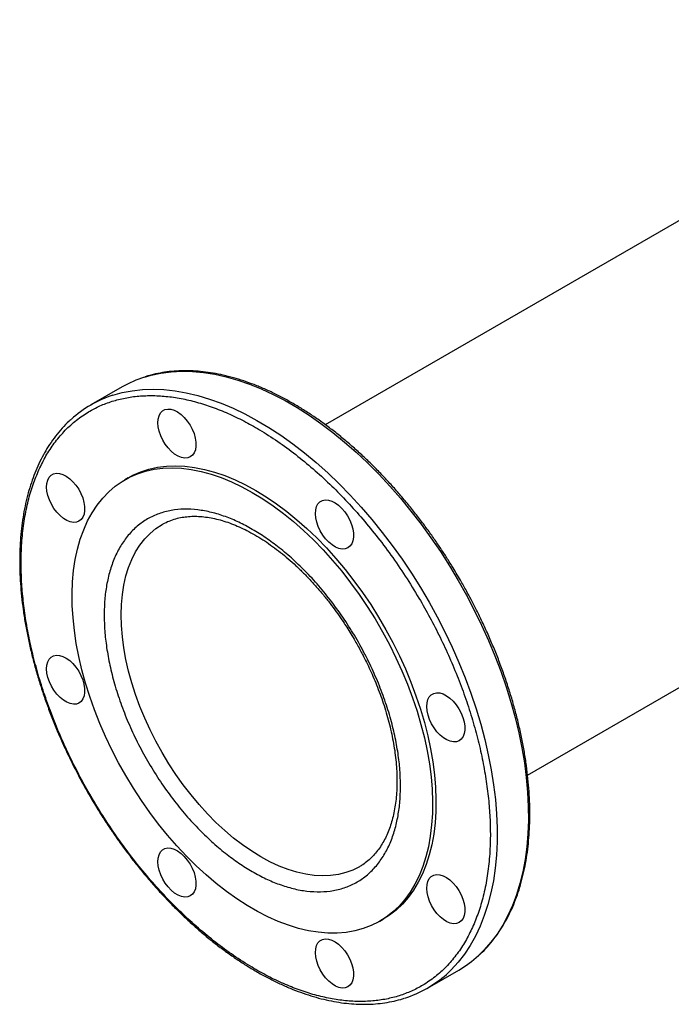
# Model space of a CAD drawing. Extents: x 0.4 to 10.6, y 0.4 to 8.1.
# Drawn here: x 1.5 to 1.8, y 4.8 to 5.3 of the extents above; entities that cross this region are included whole.
import ezdxf

# ---------------------------------------------------------------- set-up
doc = ezdxf.new("R2010")
doc.units = 0
doc.linetypes.add('SLD-SOLID', pattern=[0])
doc.layers.get('0').update_dxf_attribs({"linetype": 'CONTINUOUS'})

msp = doc.modelspace()

# ---------------------------------------------------------------- linework, layer by layer
at = {"color": 7, "linetype": 'SLD-SOLID'}
for p, q in [((1.981481711978022, 5.300509113975721), (1.633032904404861, 5.099353899072872)), ((1.537996323924903, 5.117030694443853), (1.523361042964462, 5.10858192658247)), ((1.540891307183136, 5.074541353540914), (1.539300515774392, 5.073623009208155)), ((1.727685422883153, 4.935400768043526), (1.85850948869082, 5.010923893679363)), ((1.658525921465532, 4.867096171385091), (1.660116712874276, 4.868014515717849)), ((1.680828559915024, 4.835810631344462), (1.695463840875465, 4.844259399205844))]:
    msp.add_line(p, q, dxfattribs=at)
at = {"color": 8, "linetype": 'SLD-SOLID', "flags": 128}
for points in [[(1.548471104613852, 5.121647854964632), (1.551560364951619, 5.122534431066735), (1.556179417090833, 5.123517379910002), (1.560951425465686, 5.124139420840296), (1.565864335568873, 5.124398982528242), (1.570905736963089, 5.12429540929849), (1.576062894630882, 5.123828962786007), (1.581322781144403, 5.123000821275164), (1.586672109573823, 5.121813076723293), (1.592097367051273, 5.120268729476212), (1.597584848905517, 5.1183716806891), (1.603120693281145, 5.11612672247183), (1.608690916154818, 5.113539525783698), (1.614281446660131, 5.110616626108076), (1.619878162631835, 5.107365406943213), (1.625466926279658, 5.10379408115089), (1.631033619901588, 5.099911670210006), (1.636564181546416, 5.095727981427542), (1.642044640535439, 5.09125358316446), (1.647461152753612, 5.086499778139093), (1.652800035620987, 5.08147857487551), (1.658047802656088, 5.076202657368933), (1.663191197543942, 5.070685353044873), (1.668217227622676, 5.064940599092886), (1.673113196704114, 5.058982907260029), (1.677866737145445, 5.05282732719293), (1.682465841090963, 5.046489408421068), (1.686898890804956, 5.039985161077317), (1.69115468801911, 5.033331015454955), (1.695222482220311, 5.026543780503325), (1.69909199780737, 5.019640601366967), (1.702753460048088, 5.01263891607549), (1.706197619771074, 5.005556411493603), (1.709415776729954, 4.998410978642556), (1.712399801580955, 4.991220667505869), (1.715142156418326, 4.984003641433506), (1.717635913815742, 4.976778131259675), (1.719874774325592, 4.969562389250163), (1.721853082391919, 4.962374642995526), (1.723565840636857, 4.955233049366613), (1.725008722484431, 4.948155648648735), (1.726178083089869, 4.941160318970338), (1.727070968546795, 4.934264731141301), (1.727685123349055, 4.927486304014935), (1.728018996088315, 4.920842160486445), (1.72807174337306, 4.914349084239016), (1.727843231959072, 4.908023477346773), (1.727334039086014, 4.901881318841707), (1.726545451019276, 4.895938124349272), (1.725479459800753, 4.890208906894551), (1.724138758216779, 4.884708138978062), (1.722526732995912, 4.879449716016964), (1.720647456253764, 4.874446921244022), (1.718505675206485, 4.869712392153018), (1.71610680017888, 4.865258088575334), (1.713456890937464, 4.861095262468387), (1.710562641382959, 4.857234429492208), (1.707431362640927, 4.853685342445966), (1.704745285863571, 4.851062257879176)], [(1.533641008025795, 5.113136615976039), (1.538064862394404, 5.114365115272864), (1.542723263083882, 5.115258034397301), (1.547531641431983, 5.115789567111474), (1.552477851057688, 5.115958370717617), (1.557549397406212, 5.115764018803168), (1.562733469311331, 5.115207002317932), (1.568016971357496, 5.114288728333895), (1.573386556959993, 5.113011516490832), (1.578828662079577, 5.111378593136706), (1.584329539486405, 5.109394083177631), (1.589875293486739, 5.107062999657991), (1.595451915024668, 5.104391231097069), (1.601045317070204, 5.101385526614127), (1.606641370204341, 5.098053478879548), (1.61222593831119, 5.094403504935089), (1.617784914287041, 5.09044482493171), (1.623304255676128, 5.086187438838666), (1.628770020143087, 5.081642101182715), (1.634168400692514, 5.076820293881257), (1.639485760546626, 5.071734197238013), (1.644708667592948, 5.066396659174516)], [(1.644708667592948, 5.066396659174516), (1.649823928314997, 5.060821162775143), (1.654818621120246, 5.055021792227691), (1.659680128981188, 5.049013197245474), (1.664396171307048, 5.042810556060892), (1.668954834965613, 5.036429537083894), (1.673344604376847, 5.02988625932221), (1.677554390602235, 5.023197251663343), (1.681573559356415, 5.016379411121166), (1.685391957870298, 5.009449960152595), (1.688999940537846, 5.002426403152168), (1.692388393281712, 4.995326482234431), (1.695548756576189, 4.988168132415806), (1.698473047069312, 4.980969436309196), (1.701153877749503, 4.973748578445727), (1.7035844766058, 4.966523799339045), (1.705758703734546, 4.959313349408198), (1.707671066849315, 4.95213544287549), (1.709316735154911, 4.94500821175578), (1.710691551550368, 4.937949660053433), (1.711792043130156, 4.930977618282647), (1.712615429957032, 4.924109698426024), (1.713159632084414, 4.917363249445176), (1.713423274810497, 4.910755313455738), (1.713405692150874, 4.904302582677509), (1.713106928520868, 4.898021357268454), (1.712527738623339, 4.89192750414909), (1.711669585542235, 4.886036416921272), (1.710534637046715, 4.880362976982612), (1.709125760115179, 4.87492151593478), (1.70744651369303, 4.869725779380638), (1.705501139702468, 4.864788892201648), (1.703294552327029, 4.860123325403286), (1.700832325597929, 4.855740864612202), (1.698120679313575, 4.851652580304697), (1.695166463327823, 4.847868799841747), (1.69197714024664, 4.844399081381186), (1.689680726650377, 4.842225832703155)], [(1.64900504080311, 4.892577411617019), (1.645973011246385, 4.891054763618673), (1.642667738576636, 4.889830484458662), (1.639192132367704, 4.888960874521453), (1.635561075698961, 4.8884496576103), (1.631790117312512, 4.8882990228345), (1.627895405031096, 4.888509615235292), (1.623893616610628, 4.889080533023681), (1.619801888323492, 4.89000933144205), (1.615637741578386, 4.89129203323298), (1.611419007890965, 4.892923145670478), (1.607163752526549, 4.894895684080675), (1.602890197141888, 4.897201201751266), (1.598616641757227, 4.899829826101638), (1.594361386392812, 4.902770300958769), (1.59014265270539, 4.90601003475789), (1.585978505960284, 4.909535154461501), (1.581886777673148, 4.913330564965845), (1.577884989252681, 4.917380013740459), (1.573990276971265, 4.921666160424009), (1.570219318584816, 4.926170651078374), (1.566588261916072, 4.930874196783031), (1.56311265570714, 4.935756656233169), (1.559807383037392, 4.940797121987856), (1.556686597591832, 4.945974009998903), (1.553763663052851, 4.951265152037077), (1.551051095874883, 4.956647890619858), (1.548560511687023, 4.962099176034264), (1.546302575553126, 4.967595665039252), (1.544286956302362, 4.973113820825067), (1.542522285125806, 4.978630013801471), (1.541016118616353, 4.984120622783279), (1.539774906410228, 4.989562136139896), (1.538803963568652, 4.994931252475732), (1.538107447817934, 5.000204980410357), (1.537688341745449, 5.005360737031116), (1.537548440027743, 5.010376444596633), (1.537688341745449, 5.01523062507709), (1.538107447817934, 5.019902492126437), (1.538803963568652, 5.024372040092734), (1.539774906410228, 5.028620129685412), (1.541016118616354, 5.032628569932656), (1.542522285125806, 5.03638019607794), (1.544286956302362, 5.039858943082149), (1.546302575553127, 5.043049914416545), (1.548560511687023, 5.045939445851988), (1.551051095874883, 5.048515163971262), (1.553763663052852, 5.050766039153948), (1.556653672664086, 5.052663392358919)]]:
    msp.add_lwpolyline(points, dxfattribs=at)
at = {"color": 7, "linetype": 'SLD-SOLID', "flags": 128}
for points in [[(1.567082563576473, 5.102753662468028), (1.568497357793097, 5.101081257526931), (1.569757107781825, 5.099220390838435), (1.570821324141493, 5.097230872189034), (1.571655802082661, 5.095176646345102), (1.57223372079769, 5.093123737815485), (1.572536505503564, 5.091138128769464), (1.572554424450706, 5.089283638315543), (1.572286901709411, 5.087619871302791), (1.571742535680702, 5.08620030257195), (1.570938822736647, 5.085070558230051), (1.569901594872566, 5.084266949189804), (1.568664189445444, 5.083815304106972), (1.56726637768385, 5.083730139226134), (1.565753086407925, 5.08401419181663), (1.564172954044416, 5.084658332194485), (1.562576767347625, 5.085641857157955), (1.561015829071333, 5.086933155405466), (1.559540309056085, 5.088490723548858), (1.558197631729231, 5.090264500066433), (1.557030951844817, 5.092197474321447), (1.556077767454275, 5.094227518930888), (1.555368714688198, 5.096289386590681), (1.5549265830859, 5.098316807177731), (1.554765583120866, 5.100244617726203), (1.554890889464442, 5.102010856818861), (1.555298474667644, 5.103558756078001), (1.55597523860668, 5.104838564747816), (1.556899429531704, 5.105809148724632), (1.55804134318596, 5.106439312640834), (1.559364277525031, 5.106708802509653), (1.560825712350744, 5.106608956704968), (1.562378675945329, 5.106142984353097), (1.563973254781073, 5.10532586218883), (1.565558197782171, 5.10418385319086), (1.567082563576473, 5.102753662468028)], [(1.514996292129735, 5.072675123159241), (1.516411086346359, 5.071002718218145), (1.517670836335087, 5.069141851529648), (1.518735052694755, 5.067152332880247), (1.519569530635924, 5.065098107036315), (1.520147449350952, 5.063045198506698), (1.520450234056826, 5.061059589460677), (1.520468153003969, 5.059205099006756), (1.520200630262673, 5.057541331994004), (1.519656264233964, 5.056121763263162), (1.518852551289909, 5.054992018921265), (1.517815323425828, 5.054188409881018), (1.516577917998706, 5.053736764798186), (1.515180106237113, 5.053651599917346), (1.513666814961187, 5.053935652507844), (1.512086682597678, 5.0545797928857), (1.510490495900887, 5.055563317849169), (1.508929557624596, 5.056854616096679), (1.507454037609347, 5.058412184240071), (1.506111360282494, 5.060185960757646), (1.504944680398079, 5.062118935012661), (1.503991496007537, 5.0641489796221), (1.50328244324146, 5.066210847281894), (1.502840311639162, 5.068238267868944), (1.502679311674128, 5.070166078417416), (1.502804618017705, 5.071932317510075), (1.503212203220907, 5.073480216769214), (1.503888967159942, 5.07476002543903), (1.504813158084966, 5.075730609415846), (1.505955071739223, 5.076360773332047), (1.507278006078293, 5.076630263200866), (1.508739440904006, 5.076530417396182), (1.510292404498591, 5.07606444504431), (1.511886983334335, 5.075247322880045), (1.513471926335433, 5.074105313882074), (1.514996292129735, 5.072675123159241)], [(1.59891321862003, 5.067719912073816), (1.603770597012198, 5.064754096616157), (1.608611839681833, 5.061474712101368), (1.613420864507651, 5.05789265231501), (1.618181696392804, 5.054019816499462), (1.622878520332546, 5.049869069825831), (1.62749573395009, 5.045454200657139), (1.632017999326131, 5.040789874744782), (1.636430293949877, 5.035891586510368), (1.640717960622313, 5.030775607574813), (1.644866756145946, 5.025458932705647), (1.648862898639274, 5.019959223362109), (1.652693113318809, 5.014294749025557), (1.656344676596575, 5.008484326510082), (1.659805458346586, 5.002547257454952), (1.663063962199903, 4.996503264206503), (1.66610936373442, 4.990372424302486), (1.668931546432505, 4.984175103776508), (1.671521135287048, 4.97793188950412), (1.673869527944298, 4.971663520815278), (1.675968923280017, 4.965390820600383), (1.677812347314027, 4.959134626138733), (1.679393676377072, 4.952915719879167), (1.680707657453032, 4.946754760402869), (1.681749925628914, 4.940672213797641), (1.682517018594656, 4.934688285671605), (1.683006388144568, 4.92882285403222), (1.683216408642219, 4.92309540325353), (1.683146382420637, 4.917524959351033), (1.682796542099887, 4.91213002677918), (1.682168049814334, 4.906928526961427), (1.681262993352145, 4.901937738757076), (1.680084379219869, 4.897174241062639), (1.678636122655126, 4.892653857738411), (1.676923034620579, 4.888391605043202), (1.6749508058224, 4.884401641751824), (1.672725987806318, 4.88069722212108), (1.670255971194041, 4.877290651860445), (1.667548961132358, 4.874193247253739), (1.664613950036459, 4.871415297567574), (1.661460687718043, 4.868966030871439), (1.658099648997422, 4.866853583382987), (1.654541998907221, 4.865084972440335), (1.65079955560326, 4.863666073191172), (1.646884751105833, 4.86260159907611), (1.642810590001785, 4.861895086171112), (1.638590606244583, 4.861548881440994), (1.634238818195882, 4.861564134943056), (1.629769682057938, 4.861940796006698), (1.625198043851559, 4.862677613401743), (1.620539090099117, 4.863772139494906), (1.615808297376445, 4.865220738380577), (1.611021380901211, 4.867018597958937), (1.606194242328547, 4.869159745921269), (1.601342916927346, 4.87163706958937), (1.596483520312712, 4.874442339543148), (1.591632194911511, 4.877566236957932), (1.586805056338847, 4.880998384560666), (1.582018139863614, 4.884727381102169), (1.577287347140941, 4.888740839230944), (1.572628393388499, 4.8930254266427), (1.56805675518212, 4.897566910368941), (1.563587619044176, 4.902350204057444), (1.559235830995475, 4.907359418087614), (1.555015847238273, 4.912577912354198), (1.550941686134226, 4.917988351544044), (1.547026881636799, 4.923572762722269), (1.543284438332838, 4.92931259503654), (1.539726788242636, 4.935188781341139), (1.536365749522015, 4.941181801536106), (1.5332124872036, 4.947271747411048), (1.530277476107701, 4.953438388778209), (1.527570466046017, 4.959661240675118), (1.525100449433741, 4.965919631413582), (1.522875631417659, 4.972192771248946), (1.52090340261948, 4.978459821441543), (1.519190314584933, 4.984699963480884), (1.51774205802019, 4.990892468242658), (1.516563443887915, 4.997016764848801), (1.515658387425725, 5.003052509001884), (1.515029895140172, 5.008979650566817), (1.514680054819422, 5.014778500175392), (1.51461002859784, 5.020429794632375), (1.514820049095491, 5.025914760905906), (1.515309418645403, 5.031215178489624), (1.516076511611145, 5.036313439929359), (1.517118779787028, 5.041192609313319), (1.518432760862988, 5.045836478531486), (1.520014089926033, 5.050229621117333), (1.521857513960043, 5.05435744349299), (1.523956909295762, 5.058206233447644), (1.526305301953012, 5.06176320568812), (1.528894890807555, 5.065016544310347), (1.53171707350564, 5.067955442050596), (1.534762475040158, 5.070570136186126), (1.538020978893475, 5.072851940965969), (1.541481760643485, 5.074793276464116), (1.545133323921251, 5.076387693759277), (1.548963538600786, 5.077629896357539), (1.552959681094114, 5.078515757786795), (1.557108476617747, 5.079042335304463), (1.561396143290183, 5.079207879672985), (1.565808437913929, 5.07901184097062), (1.570330703289971, 5.078454870418218), (1.574947916907514, 5.077538818215945), (1.579644740847257, 5.076266727397094), (1.58440557273241, 5.074642823719433), (1.589214597558228, 5.072672501627673), (1.594055840227863, 5.070362306333653), (1.59891321862003, 5.067719912073816)], [(1.540891307183203, 5.074541353540953), (1.543072552052228, 5.075711620796876), (1.546724115329994, 5.077306038092035), (1.55055433000953, 5.078548240690298), (1.554550472502858, 5.079434102119553), (1.558699268026491, 5.079960679637221), (1.562986934698927, 5.080126224005745), (1.567399229322673, 5.079930185303378), (1.571921494698715, 5.079373214750977), (1.576538708316258, 5.078457162548704), (1.581235532256001, 5.077185071729852), (1.585996364141153, 5.075561168052193), (1.590805388966971, 5.073590845960431), (1.595646631636607, 5.071280650666412), (1.600504010028774, 5.068638256406576)], [(1.600504010028774, 5.068638256406576), (1.605361388420941, 5.065672440948916), (1.610202631090576, 5.062393056434126), (1.615011655916394, 5.058810996647769), (1.619772487801547, 5.054938160832221), (1.62446931174129, 5.05078741415859), (1.629086525358833, 5.046372544989898), (1.633608790734875, 5.041708219077541), (1.638021085358621, 5.036809930843128), (1.642308752031057, 5.031693951907573), (1.64645754755469, 5.026377277038406), (1.650453690048018, 5.020877567694868), (1.654283904727553, 5.015213093358315), (1.657935468005319, 5.009402670842842), (1.661396249755329, 5.003465601787712), (1.664654753608646, 4.997421608539263), (1.667700155143164, 4.991290768635245), (1.670522337841248, 4.985093448109268), (1.673111926695791, 4.978850233836878), (1.675460319353042, 4.972581865148036), (1.677559714688761, 4.966309164933143), (1.67940313872277, 4.960052970471492), (1.680984467785815, 4.953834064211925), (1.682298448861775, 4.947673104735628), (1.683340717037658, 4.941590558130399), (1.6841078100034, 4.935606630004364), (1.684597179553312, 4.929741198364979), (1.684807200050963, 4.924013747586288), (1.68473717382938, 4.918443303683792), (1.684387333508631, 4.913048371111938), (1.683758841223078, 4.907846871294185), (1.682853784760888, 4.902856083089835), (1.681675170628613, 4.898092585395398), (1.68022691406387, 4.893572202071171), (1.678513826029323, 4.88930994937596), (1.676541597231143, 4.885319986084583), (1.674316779215061, 4.881615566453839), (1.671846762602785, 4.878208996193203), (1.669139752541101, 4.875111591586498), (1.666204741445202, 4.872333641900333), (1.663051479126787, 4.869884375204198), (1.660116712874344, 4.868014515717889)], [(1.640743675069951, 5.06023000794428), (1.642158469286575, 5.058557603003183), (1.643418219275303, 5.056696736314685), (1.644482435634971, 5.054707217665285), (1.645316913576139, 5.052652991821354), (1.645894832291168, 5.050600083291736), (1.646197616997042, 5.048614474245716), (1.646215535944185, 5.046759983791795), (1.645948013202889, 5.045096216779043), (1.64540364717418, 5.0436766480482), (1.644599934230125, 5.042546903706303), (1.643562706366044, 5.041743294666056), (1.642325300938922, 5.041291649583224), (1.640927489177328, 5.041206484702385), (1.639414197901403, 5.041490537292882), (1.637834065537894, 5.042134677670737), (1.636237878841103, 5.043118202634207), (1.634676940564811, 5.044409500881716), (1.633201420549563, 5.045967069025109), (1.631858743222709, 5.047740845542685), (1.630692063338295, 5.049673819797698), (1.629738878947752, 5.051703864407139), (1.629029826181676, 5.053765732066933), (1.628587694579378, 5.055793152653983), (1.628426694614344, 5.057720963202454), (1.62855200095792, 5.059487202295113), (1.628959586161123, 5.061035101554253), (1.629636350100158, 5.062314910224068), (1.630560541025182, 5.063285494200884), (1.631702454679438, 5.063915658117086), (1.633025389018509, 5.064185147985905), (1.634486823844222, 5.06408530218122), (1.636039787438807, 5.063619329829348), (1.637634366274551, 5.062802207665084), (1.639219309275649, 5.061660198667113), (1.640743675069951, 5.06023000794428)], [(1.514996292129736, 4.987613990408737), (1.51641108634636, 4.985941585467639), (1.517670836335088, 4.984080718779142), (1.518735052694756, 4.982091200129742), (1.519569530635925, 4.980036974285809), (1.520147449350953, 4.977984065756193), (1.520450234056828, 4.975998456710173), (1.52046815300397, 4.974143966256251), (1.520200630262674, 4.972480199243499), (1.519656264233965, 4.971060630512657), (1.51885255128991, 4.96993088617076), (1.517815323425829, 4.969127277130513), (1.516577917998708, 4.968675632047681), (1.515180106237114, 4.968590467166841), (1.513666814961188, 4.968874519757339), (1.51208668259768, 4.969518660135194), (1.510490495900889, 4.970502185098663), (1.508929557624597, 4.971793483346174), (1.507454037609348, 4.973351051489566), (1.506111360282495, 4.975124828007141), (1.504944680398081, 4.977057802262156), (1.503991496007538, 4.979087846871595), (1.503282443241461, 4.981149714531389), (1.502840311639164, 4.98317713511844), (1.502679311674129, 4.985104945666911), (1.502804618017706, 4.986871184759569), (1.503212203220908, 4.988419084018709), (1.503888967159943, 4.989698892688525), (1.504813158084968, 4.990669476665341), (1.505955071739224, 4.991299640581541), (1.507278006078294, 4.991569130450361), (1.508739440904007, 4.991469284645676), (1.510292404498592, 4.991003312293805), (1.511886983334336, 4.990186190129539), (1.513471926335434, 4.989044181131569), (1.514996292129736, 4.987613990408737)], [(1.692829946516767, 4.970013939686439), (1.694244740733391, 4.968341534745341), (1.695504490722119, 4.966480668056845), (1.696568707081787, 4.964491149407444), (1.697403185022955, 4.962436923563512), (1.697981103737984, 4.960384015033895), (1.698283888443859, 4.958398405987874), (1.698301807391001, 4.956543915533953), (1.698034284649705, 4.954880148521202), (1.697489918620996, 4.953460579790359), (1.696686205676941, 4.952330835448462), (1.69564897781286, 4.951527226408214), (1.694411572385738, 4.951075581325384), (1.693013760624144, 4.950990416444544), (1.691500469348219, 4.95127446903504), (1.68992033698471, 4.951918609412896), (1.68832415028792, 4.952902134376365), (1.686763212011628, 4.954193432623875), (1.685287691996379, 4.955751000767268), (1.683945014669526, 4.957524777284843), (1.682778334785112, 4.959457751539857), (1.681825150394569, 4.961487796149298), (1.681116097628492, 4.963549663809091), (1.680673966026194, 4.965577084396141), (1.68051296606116, 4.967504894944613), (1.680638272404737, 4.969271134037271), (1.681045857607939, 4.970819033296411), (1.681722621546974, 4.972098841966227), (1.682646812471999, 4.973069425943043), (1.683788726126255, 4.973699589859244), (1.685111660465325, 4.973969079728062), (1.686573095291038, 4.973869233923378), (1.688126058885623, 4.973403261571507), (1.689720637721367, 4.972586139407242), (1.691305580722465, 4.97144413040927), (1.692829946516767, 4.970013939686439)], [(1.567082563576555, 4.897397922150895), (1.568497357793179, 4.895725517209798), (1.569757107781907, 4.893864650521301), (1.570821324141575, 4.891875131871901), (1.571655802082743, 4.889820906027968), (1.572233720797772, 4.887767997498352), (1.572536505503646, 4.885782388452331), (1.572554424450789, 4.883927897998411), (1.572286901709493, 4.882264130985658), (1.571742535680784, 4.880844562254816), (1.570938822736729, 4.879714817912919), (1.569901594872648, 4.878911208872672), (1.568664189445526, 4.87845956378984), (1.567266377683933, 4.878374398909), (1.565753086408007, 4.878658451499497), (1.564172954044499, 4.879302591877352), (1.562576767347708, 4.880286116840822), (1.561015829071416, 4.881577415088333), (1.559540309056167, 4.883134983231725), (1.558197631729314, 4.884908759749299), (1.557030951844899, 4.886841734004314), (1.556077767454357, 4.888871778613755), (1.55536871468828, 4.890933646273548), (1.554926583085982, 4.892961066860598), (1.554765583120948, 4.894888877409071), (1.554890889464525, 4.896655116501727), (1.555298474667727, 4.898203015760867), (1.555975238606762, 4.899482824430684), (1.556899429531786, 4.9004534084075), (1.558041343186043, 4.9010835723237), (1.559364277525113, 4.901353062192519), (1.560825712350826, 4.901253216387835), (1.562378675945411, 4.900787244035964), (1.563973254781155, 4.899970121871698), (1.565558197782253, 4.898828112873727), (1.567082563576555, 4.897397922150895)], [(1.692829946516766, 4.884952806935935), (1.69424474073339, 4.883280401994837), (1.695504490722118, 4.881419535306341), (1.696568707081786, 4.87943001665694), (1.697403185022954, 4.877375790813008), (1.697981103737983, 4.875322882283391), (1.698283888443858, 4.873337273237372), (1.698301807391, 4.87148278278345), (1.698034284649704, 4.869819015770697), (1.697489918620995, 4.868399447039855), (1.69668620567694, 4.867269702697958), (1.695648977812859, 4.866466093657712), (1.694411572385738, 4.866014448574879), (1.693013760624144, 4.86592928369404), (1.691500469348218, 4.866213336284537), (1.68992033698471, 4.866857476662393), (1.688324150287918, 4.867841001625862), (1.686763212011627, 4.869132299873372), (1.685287691996378, 4.870689868016765), (1.683945014669525, 4.872463644534339), (1.68277833478511, 4.874396618789354), (1.681825150394568, 4.876426663398793), (1.681116097628491, 4.878488531058587), (1.680673966026193, 4.880515951645638), (1.680512966061159, 4.882443762194109), (1.680638272404736, 4.884210001286767), (1.681045857607938, 4.885757900545907), (1.681722621546973, 4.887037709215724), (1.682646812471998, 4.88800829319254), (1.683788726126254, 4.88863845710874), (1.685111660465324, 4.888907946977559), (1.686573095291037, 4.888808101172875), (1.688126058885622, 4.888342128821003), (1.689720637721366, 4.887525006656738), (1.691305580722464, 4.886382997658767), (1.692829946516766, 4.884952806935935)], [(1.640743675070031, 4.854874267627149), (1.642158469286655, 4.853201862686052), (1.643418219275383, 4.851340995997555), (1.644482435635051, 4.849351477348154), (1.645316913576219, 4.847297251504222), (1.645894832291248, 4.845244342974606), (1.646197616997123, 4.843258733928585), (1.646215535944265, 4.841404243474664), (1.645948013202969, 4.839740476461912), (1.64540364717426, 4.83832090773107), (1.644599934230205, 4.837191163389172), (1.643562706366124, 4.836387554348925), (1.642325300939003, 4.835935909266094), (1.640927489177409, 4.835850744385254), (1.639414197901483, 4.836134796975751), (1.637834065537975, 4.836778937353606), (1.636237878841183, 4.837762462317076), (1.634676940564892, 4.839053760564586), (1.633201420549643, 4.840611328707979), (1.63185874322279, 4.842385105225554), (1.630692063338375, 4.844318079480568), (1.629738878947833, 4.846348124090008), (1.629029826181756, 4.848409991749802), (1.628587694579458, 4.850437412336852), (1.628426694614424, 4.852365222885323), (1.628552000958001, 4.854131461977982), (1.628959586161203, 4.855679361237121), (1.629636350100238, 4.856959169906937), (1.630560541025262, 4.857929753883753), (1.631702454679519, 4.858559917799955), (1.633025389018589, 4.858829407668773), (1.634486823844302, 4.858729561864089), (1.636039787438887, 4.858263589512218), (1.637634366274631, 4.857446467347952), (1.639219309275729, 4.856304458349981), (1.640743675070031, 4.854874267627149)]]:
    msp.add_lwpolyline(points, dxfattribs=at)
at = {"color": 7, "linetype": 'SLD-SOLID'}
for centre, radius, start, end in [((1.564584939521077, 5.070900542512587), 0.05324420528585989, 107.6162465838444, 119.9583988324532), ((1.549903893355115, 5.062602854822646), 0.0530861795154149, 107.8393270193729, 132.2954124475988), ((1.668784465734001, 4.890392241494793), 0.05329191491770605, 300.0414951987166, 312.4377992606481), ((1.65429306037852, 4.881774024407588), 0.0530692603232691, 287.5426420123524, 311.8221347902045)]:
    msp.add_arc(centre, radius, start, end, dxfattribs=at)
for points, knots in [([(1.696300053960598, 5.026579813657667), (1.694978557227174, 5.028828015788742), (1.693130827762408, 5.031971473668935), (1.690285395560782, 5.036519791731001), (1.687822608715571, 5.040334962246019), (1.684802072604074, 5.044815265955601), (1.681544844367456, 5.049437839077624), (1.678041597215154, 5.054183142481492), (1.674333978523645, 5.058969707171588), (1.670446649808505, 5.063746536848552), (1.666400810608592, 5.068472887924114), (1.66221435096516, 5.073116373480615), (1.657903047867603, 5.077650423906915), (1.653481206860924, 5.082052737643759), (1.6489620942667, 5.086304235094025), (1.644358217024932, 5.090388343676477), (1.639681506294865, 5.094290499251444), (1.634943436835726, 5.097997790331067), (1.630155103511918, 5.101498697989486), (1.625327268759522, 5.10478290032971), (1.620470390426554, 5.107841120589932), (1.615594636569014, 5.110665004498805), (1.610709892043869, 5.11324701676766), (1.60582578819286, 5.115580336359371), (1.600951698299309, 5.117658781602003), (1.596096728779334, 5.119476739140808), (1.591269698599993, 5.121029091854966), (1.586479153679701, 5.122311135185007), (1.581733399682757, 5.123318475898394), (1.577040501454042, 5.124046995555755), (1.572408402400852, 5.124492574122817), (1.567844640368449, 5.12465169485722), (1.563357628756, 5.124518728820401), (1.558952130105647, 5.12409566468182), (1.554646625169853, 5.123355097722492), (1.551247690841157, 5.122572269978562), (1.549337524399493, 5.121928399278287), (1.548779710544962, 5.12174037377993)], [0, 0, 0, 0, 0.03450367136294153, 0.04824336572868763, 0.07107418924332075, 0.09473133623828021, 0.1200715452637772, 0.1464844515437779, 0.1737242315231921, 0.2015944945629972, 0.2299556584330605, 0.2587044944127582, 0.2877633625444209, 0.3170728476489842, 0.3465868138307737, 0.3762690085841583, 0.4060906923814992, 0.4360289595075781, 0.4660655345692139, 0.4961859032198332, 0.5263786827573745, 0.5566351687535767, 0.5869490140153263, 0.6173160098035457, 0.6477334343916833, 0.6782005877598318, 0.708718867955654, 0.7392916097687142, 0.7699242124830034, 0.8006243287936201, 0.8314021295228909, 0.8622706436250277, 0.8932461589617506, 0.9243486429986579, 0.9556021035408203, 0.9870347624077258, 1, 1, 1, 1]), ([(1.499094736041698, 5.078326197601021), (1.500153159559004, 5.080500423867021), (1.502296852411347, 5.084904023399341), (1.506223206797503, 5.090826413441114), (1.510731887866307, 5.096255340623093), (1.515874216653624, 5.101052140077962), (1.521309020766184, 5.104923117477473), (1.526912448111502, 5.107934144790754), (1.532567328534964, 5.110177026725073), (1.53858419427196, 5.111801353222348), (1.544932385945307, 5.11278164656145), (1.551576900903751, 5.113098491854988), (1.558465503722412, 5.112742693140151), (1.565553704254991, 5.111715219299493), (1.572794896409369, 5.110024181423449), (1.580128082568317, 5.107689854895383), (1.587504223031783, 5.104740023696837), (1.594875220427303, 5.101208076916589), (1.602661980388674, 5.096871674965804), (1.610796750798587, 5.091658338114105), (1.619186878661795, 5.085520094052452), (1.627296711598939, 5.07885052464074), (1.635074901317362, 5.071740200601794), (1.642545303057539, 5.064212876231981), (1.649796153589419, 5.056200357258335), (1.656900434211015, 5.047600706554147), (1.663852221782814, 5.038371184114564), (1.670577873817807, 5.028553109407257), (1.676646756519259, 5.018772979423891), (1.682055559855642, 5.00918008016896), (1.686824812725329, 4.999896759084341), (1.691239392654246, 4.990400233477335), (1.695261884473862, 4.980747437787463), (1.698857983537092, 4.970998614216632), (1.701993611132572, 4.961233750402577), (1.704647365006007, 4.951516578704649), (1.706802970982991, 4.941910312062879), (1.708447488889473, 4.932492860683095), (1.709580479437834, 4.923321099592959), (1.710206752158284, 4.914447822052237), (1.710344413685879, 4.905376419341391), (1.709895870313911, 4.896241926627668), (1.70877703223086, 4.887198075917366), (1.707047034290009, 4.878835909419678), (1.704808915748227, 4.871131245794616), (1.702870397123202, 4.866510896503592), (1.701913284020395, 4.864229671660613)], [0, 0, 0, 0, 0.02291006163353711, 0.04640121328332104, 0.0704388328233794, 0.09498248382798108, 0.1199870081350856, 0.1412570829807901, 0.1627017564785224, 0.1843088613119311, 0.2061447929135915, 0.2280461648445154, 0.2499999998181503, 0.2719527306742719, 0.2938541084904691, 0.3156911383347218, 0.3372971565083773, 0.3587418469290011, 0.3800129915401235, 0.4050167612177563, 0.4295600197922173, 0.4535976306082536, 0.4770893632987744, 0.4999999997494734, 0.5229098655187168, 0.5464012132857583, 0.5704388328218274, 0.5949824838268633, 0.6199870081353159, 0.6412570829790222, 0.6627017564768344, 0.6843088613121282, 0.7061447929130411, 0.7280461648460034, 0.7499999998182891, 0.7719527306739747, 0.7938541084883483, 0.8156911383347606, 0.8372971565033935, 0.8587418469273378, 0.880012991540047, 0.9050167612175959, 0.9295600197901381, 0.9535976306079768, 0.9770895594331265, 1, 1, 1, 1]), ([(1.513941579401278, 5.101656674084174), (1.513681961913361, 5.101434111891072), (1.512265278884136, 5.100219632525897), (1.509889691574887, 5.097698767442646), (1.506827792641263, 5.094071895980538), (1.50409609135494, 5.090225975167363), (1.501664473071223, 5.086246933013748), (1.49952618591394, 5.082179587418805), (1.49759685403761, 5.077891683870088), (1.495880795440066, 5.073392013464959), (1.494381225505703, 5.068690388545709), (1.493100928226327, 5.063796797673799), (1.492042111259595, 5.05872160400025), (1.491206470628328, 5.05347544925537), (1.490595200079891, 5.048069253113882), (1.490209013644548, 5.042514232058401), (1.490048148616563, 5.036821877128553), (1.49011237009071, 5.031003937419668), (1.490400976151654, 5.025072395008152), (1.490912794845852, 5.019039505900221), (1.491646166950895, 5.012917845778409), (1.492598917831504, 5.006720346758771), (1.493768313450705, 5.00046036098477), (1.495150990512478, 4.994151769272209), (1.496742841190982, 4.98780917147105), (1.498538813406653, 4.981448231734443), (1.500532541639709, 4.975086334445971), (1.50271561451246, 4.968743919341359), (1.505075953534192, 4.962447450869517), (1.507593774540014, 4.956237010315312), (1.510228979842295, 4.950189821260716), (1.512905342955641, 4.944442314537168), (1.515357136275589, 4.939479883362882), (1.517616826699997, 4.935119998997523), (1.519898716195748, 4.930873796085196), (1.521587432445036, 4.927907877698226), (1.522524829879327, 4.926261512130637)], [0, 0, 0, 0, 0.007539311158679428, 0.0411405805372177, 0.0751423291381017, 0.1095384872863611, 0.1405051169994656, 0.1715066691924342, 0.2025355509513525, 0.2335861897448505, 0.2646528543769753, 0.2957300815235748, 0.3268129188690625, 0.357897020330096, 0.388978633583587, 0.4200545163319654, 0.4511212709950453, 0.482176161278152, 0.5132168187491633, 0.5442406625240274, 0.5752446845766865, 0.606225145435993, 0.6371771524199541, 0.6680940329953761, 0.6989663438042676, 0.729780207592898, 0.7605143437997901, 0.7911343798212342, 0.8215809790628517, 0.8517421909866146, 0.881378705805531, 0.9098719180237517, 0.9362020826591316, 0.9548643547673343, 0.9749454426971099, 1, 1, 1, 1]), ([(1.701913284020395, 4.864229671660613), (1.700854860503066, 4.862055445394514), (1.698711167650756, 4.857651845862158), (1.694784813264517, 4.851729455820626), (1.690276132195945, 4.846300528638539), (1.685133803408556, 4.841503729183732), (1.679698999295828, 4.837632751784089), (1.6740955719504, 4.83462172447052), (1.668440691526767, 4.832378842536503), (1.662423825789566, 4.830754516039081), (1.656075634116137, 4.829774222699699), (1.649431119157452, 4.829457377406794), (1.642542516339046, 4.829813176121369), (1.635454315806605, 4.830840649961881), (1.62821312365213, 4.83253168783834), (1.620879937493713, 4.83486601436601), (1.613503797030707, 4.83781584556453), (1.606132799635206, 4.841347792344456), (1.598346039673527, 4.84568419429554), (1.590211269263345, 4.850897531147343), (1.581821141400133, 4.85703577520904), (1.573711308463016, 4.863705344620713), (1.565933118744639, 4.870815668659633), (1.558462717004747, 4.878342993029106), (1.55121186647356, 4.886355512002133), (1.544107585851832, 4.894955162706143), (1.537155798279402, 4.904184685146348), (1.530430146243977, 4.914002759854601), (1.524361263542009, 4.923782889838826), (1.518952460205226, 4.933375789094252), (1.514183207335934, 4.94265911017903), (1.509768627407244, 4.952155635785212), (1.505746135588282, 4.961808431473917), (1.502150036524929, 4.971557255044744), (1.499014408929577, 4.981322118858519), (1.496360655055951, 4.991039290557147), (1.494205049078916, 5.00064555719895), (1.492560531172432, 5.010063008579423), (1.491427540624172, 5.019234769669246), (1.490801267903777, 5.028108047209953), (1.490663606376195, 5.037179449920475), (1.491112149748153, 5.046313942634676), (1.492230987831344, 5.055357793345187), (1.493960985772343, 5.063719959842564), (1.49619910431394, 5.071424623467233), (1.498137622938885, 5.076044972758042), (1.499094736041698, 5.078326197601021)], [0, 0, 0, 0, 0.02291006163439147, 0.04640121328332775, 0.07043883282236021, 0.09498248382751441, 0.1199870081352169, 0.1412570829820136, 0.1627017564804294, 0.1843088613121086, 0.2061447929174703, 0.2280461648481466, 0.2499999998183435, 0.2719527306765159, 0.2938541084929596, 0.3156911383348998, 0.3372971565062136, 0.3587418469271901, 0.3800129915402582, 0.4050167612181352, 0.4295600197926749, 0.4535976306083506, 0.4770893632988084, 0.4999999997494768, 0.5229098655159151, 0.5464012132795706, 0.5704388328219032, 0.5949824838295263, 0.6199870081351848, 0.6412570829852733, 0.6627017564831551, 0.684308861311953, 0.7061447929138972, 0.7280461648441481, 0.7499999998180916, 0.7719527306728308, 0.7938541084911945, 0.815691138334589, 0.83729715650724, 0.8587418469280639, 0.8800129915399132, 0.9050167612189824, 0.9295600197943019, 0.9535976306100311, 0.9770895594330888, 1, 1, 1, 1]), ([(1.668231954256032, 4.93034273599669), (1.668176387321473, 4.932816002788539), (1.668065251603027, 4.937762618685228), (1.667148790699864, 4.945666940967024), (1.665647397802558, 4.953957191735267), (1.663452909125489, 4.962665246751135), (1.660576154862442, 4.971627457633703), (1.65702037417198, 4.980718136064284), (1.652816624200217, 4.98979611788724), (1.648016487426309, 4.998715522574375), (1.642692157034504, 5.007332197107449), (1.636932352382423, 5.0155116588431), (1.630837622083259, 5.02313592854111), (1.624514683453693, 5.030108881846751), (1.618070761369983, 5.036359995149696), (1.611642258932759, 5.041815531615957), (1.605255447133273, 5.046522798003966), (1.598913359389095, 5.05051733219469), (1.592571131550783, 5.053845312599763), (1.586184315481279, 5.05651212679518), (1.579755675913789, 5.058478823175596), (1.57331175377428, 5.059667703972198), (1.56698881516006, 5.059995060209549), (1.560894084856991, 5.059407616333671), (1.555134280204808, 5.057878283497705), (1.549809949817413, 5.055408949981895), (1.545009813025979, 5.052031665259324), (1.54080606311934, 5.047807229795817), (1.537250282189742, 5.042821968537887), (1.534373528797953, 5.037181186795959), (1.532179036969354, 5.031006836764422), (1.530677671282307, 5.02445011879778), (1.52976116137655, 5.017603955372195), (1.529650043064504, 5.012785641579487), (1.52959448298402, 5.010376444596631)], [0, 0, 0, 0, 0.02912378759254004, 0.05824854445618884, 0.08873429346848158, 0.119993877552939, 0.1519013650751105, 0.1843126605511466, 0.2170687490152442, 0.2499999959208817, 0.2829312428265192, 0.3156873312906167, 0.348098626766653, 0.380006114288825, 0.4112656983732825, 0.4417514473855757, 0.4708747510558717, 0.4999999959093093, 0.5291232995916316, 0.5582485444557607, 0.5887342934680538, 0.6199938775525116, 0.6519013650746833, 0.6843126605507194, 0.7170687490148171, 0.7499999959204545, 0.7829312428260922, 0.8156873312901898, 0.8480986267662259, 0.8800061142883977, 0.9112656983728552, 0.9417514473851476, 0.9708752390871944, 1, 1, 1, 1]), ([(1.556678699794284, 5.052628820036407), (1.557066942626932, 5.052864689518469), (1.558346981341334, 5.053642352473701), (1.560725456072341, 5.054642870682263), (1.563706538830916, 5.05559059697881), (1.566758716524735, 5.056195995529934), (1.569811824104923, 5.056510069796367), (1.572967900585069, 5.056552137452967), (1.576220629751978, 5.056325944232976), (1.579564074622557, 5.055832401832825), (1.582990713259148, 5.055072307207476), (1.586491608048428, 5.054046362576167), (1.590056411843449, 5.052755816525349), (1.593673500566925, 5.051202816721612), (1.59733018842717, 5.049390692926572), (1.601013128712862, 5.047324033703215), (1.604708571864818, 5.045008692267383), (1.608402497854998, 5.042451802709269), (1.612080509841666, 5.039661966627286), (1.615727877304764, 5.036649371732477), (1.619329465021273, 5.033426031603415), (1.622869487487033, 5.030006271945646), (1.626330900080956, 5.026407766160791), (1.629693935571317, 5.02265392564055), (1.632932152874875, 5.018780115422923), (1.635999775580599, 5.014853625744506), (1.638810682882336, 5.011011907228411), (1.6411613571263, 5.007597069440912), (1.643191340448355, 5.00449232561039), (1.645090977675421, 5.001462810179215), (1.646364652154118, 4.999291592947849), (1.647039012243931, 4.998142019590105)], [0, 0, 0, 0, 0.01826670122787184, 0.06022541252505561, 0.1029451256033619, 0.1410456144364953, 0.1786264597266023, 0.2157602142825495, 0.2525418491874832, 0.2890627968510628, 0.3254013410165473, 0.361619933629672, 0.3977658362529167, 0.4338730673878636, 0.4699618679572195, 0.5060433948322561, 0.5421267249143862, 0.5782137186653912, 0.6143000591037034, 0.6503750838429013, 0.6864204977086548, 0.7224071951398948, 0.7582883929275712, 0.7939845376543141, 0.829347164140036, 0.8640589048261031, 0.8972857316114738, 0.9272499095174195, 0.9488452296324015, 0.972915579202998, 1, 1, 1, 1]), ([(1.704988755014818, 4.85127626309802), (1.705212920743816, 4.851468718767581), (1.706593508189117, 4.852654010927806), (1.708934587337756, 4.855143422122224), (1.711997256775644, 4.858769193380255), (1.714728752822812, 4.862615407254701), (1.717160420933454, 4.866594378260378), (1.71929869519847, 4.870661742264208), (1.721228030534004, 4.874949640873522), (1.722944088203654, 4.879449312603588), (1.724443658386841, 4.884150937167544), (1.725723955599505, 4.889044528134708), (1.726782772584116, 4.894119721782728), (1.727618413210587, 4.899365876534452), (1.728229683760307, 4.904772072674111), (1.728615870195302, 4.910327093730082), (1.728776735223376, 4.9160194486598), (1.728712513749202, 4.921837388368722), (1.728423907688261, 4.927768930780231), (1.72791208899406, 4.933801819888168), (1.727178716889015, 4.93992348000998), (1.726225966008403, 4.946120979029618), (1.725056570389198, 4.952380964803619), (1.723673893327423, 4.958689556516181), (1.722082042648917, 4.965032154317339), (1.720286070433242, 4.971393094053947), (1.718292342200185, 4.977754991342419), (1.716109269327431, 4.98409740644703), (1.713748930305697, 4.990393874918872), (1.711231109299873, 4.996604315473075), (1.708595903997591, 5.002651504527668), (1.70591954088425, 5.008399011251202), (1.70346774756431, 5.013361442425469), (1.701208057139918, 5.017721326790795), (1.698926167644176, 5.021967529703106), (1.697237451394893, 5.024933448090068), (1.696300053960598, 5.026579813657667)], [0, 0, 0, 0, 0.006520102652945142, 0.04015587888899821, 0.07419254561993209, 0.1086240269375224, 0.1396224578622682, 0.1706558471305478, 0.2017165940309122, 0.2327991203092606, 0.2638976888839908, 0.2950068308203733, 0.3261215887170481, 0.3572376120274487, 0.3883511445750453, 0.4194589407325763, 0.4505575994307161, 0.4816443815647447, 0.5127169162702778, 0.543772620012826, 0.5748084816772207, 0.6058207579520789, 0.6368045511308522, 0.6677531818279799, 0.6986571969876135, 0.7295027051047661, 0.7602684037638541, 0.7909198850621927, 0.8213977514696306, 0.8515899374804199, 0.8812568875481304, 0.9097793608993676, 0.936136565323759, 0.954818002671027, 0.9749197128940639, 1, 1, 1, 1]), ([(1.52959448298402, 5.010376444596631), (1.529650049918581, 5.00790317780477), (1.529761185637032, 5.002956561908086), (1.530677646540198, 4.995052239626284), (1.5321790394375, 4.986761988858057), (1.53437352811457, 4.978053933842189), (1.537250282377618, 4.969091722959622), (1.540806063068079, 4.960001044529041), (1.545009813039842, 4.950923062706085), (1.54980994981375, 4.94200365801895), (1.555134280205556, 4.933386983485875), (1.560894084857637, 4.925207521750224), (1.5669888151568, 4.917583252052215), (1.573311753786367, 4.910610298746575), (1.579755675870075, 4.904359185443623), (1.586184178307327, 4.898903648977362), (1.592570990106807, 4.894196382589279), (1.598913077851035, 4.890201848398595), (1.605255305689316, 4.886873867993597), (1.611642121758824, 4.884207053798114), (1.618070761326269, 4.882240357417734), (1.62451468346578, 4.881051476621125), (1.630837622079999, 4.880724120383775), (1.636932352383067, 4.881311564259653), (1.642692157035251, 4.88284089709562), (1.648016487422646, 4.88531023061143), (1.652816624214081, 4.888687515334), (1.657020374120719, 4.892911950797508), (1.660576155050317, 4.897897212055438), (1.663452908442106, 4.903537993797365), (1.665647400270702, 4.909712343828905), (1.667148765957771, 4.916269061795597), (1.668065275863491, 4.923115225221212), (1.668176394175545, 4.927933539013906), (1.668231954256032, 4.93034273599669)], [0, 0, 0, 0, 0.02912378759269923, 0.05824854445619077, 0.0887342934684833, 0.1199938775529409, 0.1519013650751128, 0.1843126605511489, 0.2170687490152467, 0.2499999959208841, 0.2829312428265218, 0.3156873312906194, 0.3480986267666559, 0.3800061142888279, 0.411265698373286, 0.4417514473855789, 0.4708747510562381, 0.4999999959093269, 0.5291232995922521, 0.558248544455766, 0.5887342934680588, 0.6199938775525167, 0.651901365074689, 0.6843126605507254, 0.7170687490148231, 0.7499999959204605, 0.782931242826098, 0.8156873312901958, 0.848098626766232, 0.8800061142884039, 0.9112656983728614, 0.9417514473851542, 0.9708752390880003, 1, 1, 1, 1]), ([(1.647039012243931, 4.998142019590105), (1.648007202446857, 4.996426255825446), (1.649365880452534, 4.994018494950636), (1.651244229235646, 4.990403170288429), (1.652786117277378, 4.987300502527829), (1.654523220503531, 4.983571189197154), (1.656233466365227, 4.979632660711779), (1.657894104458897, 4.975492274503494), (1.659463874441431, 4.971215629078516), (1.660915763326363, 4.96684544016827), (1.662229096704707, 4.962418290296721), (1.66338820392931, 4.9579653169252), (1.664381160023976, 4.953513895338954), (1.665198972305836, 4.949088572539478), (1.665835028957621, 4.944711672364707), (1.666284708071567, 4.940403671169913), (1.666545087440404, 4.936183423368664), (1.666614712124267, 4.932068284643839), (1.666493389261744, 4.928074164201612), (1.666181985983678, 4.924215538128273), (1.66568223807434, 4.920505633223496), (1.664996518999972, 4.916956190674338), (1.664127529868871, 4.913577405265437), (1.66307781899834, 4.910377729515045), (1.661849283949775, 4.907364028166105), (1.660442422311676, 4.904541827514953), (1.658855758478985, 4.901915238884353), (1.65708400940131, 4.899489289570834), (1.655120967304692, 4.897264832328953), (1.652945342985886, 4.895264594509572), (1.650906638171101, 4.893695602494388), (1.649521082365235, 4.892915606968813), (1.64899565495897, 4.892619818791847)], [0, 0, 0, 0, 0.04000350807986919, 0.05613761264446331, 0.0829060947926293, 0.110648022499521, 0.1403516858494807, 0.1712848670674543, 0.203148767332719, 0.235704179708407, 0.2687803921092498, 0.3022507400083054, 0.3360198852429767, 0.3700152321416422, 0.4041813410033641, 0.4384763217687813, 0.4728696131815752, 0.507340788388506, 0.5418791791958831, 0.576484208588997, 0.6111661025069576, 0.6459417439419965, 0.6808469201073359, 0.715934370029957, 0.7512772520267665, 0.7869724729152634, 0.8231432855584417, 0.8599393675503416, 0.8975310248894467, 0.9360920667202534, 0.9757649749791523, 1, 1, 1, 1]), ([(1.522524829879327, 4.926261512130637), (1.523846326612752, 4.924013309999558), (1.525694056077525, 4.920869852119351), (1.528539488279163, 4.91632153405727), (1.531002275124381, 4.912506363542241), (1.534022811235883, 4.908026059832656), (1.537280039472503, 4.90340348671063), (1.54078328662481, 4.898658183306762), (1.54449090531632, 4.893871618616667), (1.548378234031462, 4.889094788939702), (1.552424073231376, 4.884368437864142), (1.556610532874809, 4.879724952307641), (1.560921835972367, 4.875190901881342), (1.56534367697905, 4.8707885881445), (1.569862789573273, 4.866537090694236), (1.574466666815041, 4.862452982111785), (1.57914337754511, 4.858550826536821), (1.58388144700425, 4.8548435354572), (1.588669780328058, 4.851342627798783), (1.593497615080455, 4.848058425458561), (1.598354493413422, 4.845000205198346), (1.603230247270969, 4.842176321289462), (1.608114991796089, 4.839594309020663), (1.61299909564719, 4.837260989428754), (1.617873185540394, 4.83518254418688), (1.622728155061665, 4.833364586645251), (1.627555185236154, 4.831812233941675), (1.632345730174599, 4.830530190572049), (1.637091484103589, 4.829522850006851), (1.641784382586765, 4.828794329794595), (1.646416480686613, 4.828348753306469), (1.650980246293023, 4.828189624778324), (1.655467244496136, 4.828322620056499), (1.659872793505605, 4.82874557437843), (1.66417810909932, 4.829486554230489), (1.667554010433945, 4.830262708354215), (1.669441803116666, 4.830898467859535), (1.669977081142018, 4.831078735584757)], [0, 0, 0, 0, 0.03452180531917886, 0.04826872080115348, 0.07111154342015838, 0.09478112380700851, 0.1201346507845589, 0.1465614387897957, 0.1738155350711394, 0.201700445773323, 0.2300765153065503, 0.2588404606966763, 0.2879146011811384, 0.3172394903542472, 0.3467689680728826, 0.3764667627783203, 0.4063041198384226, 0.4362581214994939, 0.4663104827634258, 0.4964466816554048, 0.5266553294909994, 0.5569277172672092, 0.5872574944550448, 0.6176404501034553, 0.6480738610554424, 0.6785570269232026, 0.7090913464891528, 0.7396801562955219, 0.7703288584639707, 0.8010451097116003, 0.8318390862061695, 0.8627238237494746, 0.8937156187635713, 0.9248344492082836, 0.9561043355063628, 0.9875535143097331, 0.9999999999999999, 0.9999999999999999, 0.9999999999999999, 0.9999999999999999])]:
    msp.add_open_spline(points, degree=3, knots=knots, dxfattribs=at)

doc.saveas('drawing.dxf')
